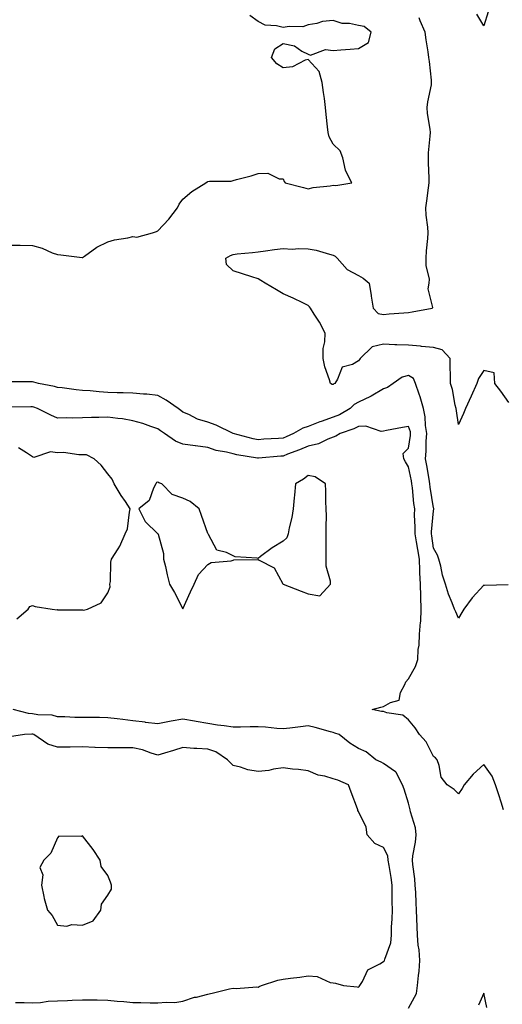
# Model space of a CAD drawing. Units: inches. Extents: x 920963 to 923603, y 7242458 to 7245098.
# Drawn here: x 922553 to 922745, y 7243914 to 7244307 of the extents above; entities that cross this region are included whole.
import ezdxf

# ---------------------------------------------------------------- set-up
doc = ezdxf.new("R2010")
doc.units = ezdxf.units.IN
doc.header["$MEASUREMENT"] = 0
doc.layers.add('Contour_92097242', color=7, linetype='Continuous', true_color=0x16af25)

msp = doc.modelspace()

# ---------------------------------------------------------------- linework, layer by layer
at = {"layer": 'Contour_92097242'}
for points in [[(922739.84, 7244310.13, 3256), (922738.05, 7244304.55, 3256), (922735.33, 7244309.21, 3256)], [(922548.05, 7244217.12, 3258), (922552.95, 7244217.02, 3258), (922553.13, 7244217, 3258), (922558.05, 7244216.91, 3258), (922561.93, 7244215.8, 3258), (922565.94, 7244214.04, 3258), (922568.05, 7244213.27, 3258), (922569.38, 7244213.25, 3258), (922577.83, 7244212.14, 3258), (922578.05, 7244212.13, 3258), (922578.75, 7244212.62, 3258), (922583.67, 7244216.3, 3258), (922588.05, 7244218.33, 3258), (922590.76, 7244219.21, 3258), (922596.12, 7244219.99, 3258), (922598.05, 7244220.46, 3258), (922599.67, 7244220.3, 3258), (922605.88, 7244221.92, 3258), (922607.51, 7244222.46, 3258), (922608.05, 7244222.71, 3258), (922612.49, 7244227.48, 3258), (922615.87, 7244231.92, 3258), (922616.54, 7244233.43, 3258), (922618.05, 7244235.43, 3258), (922621.56, 7244238.41, 3258), (922627.18, 7244241.92, 3258), (922627.72, 7244242.25, 3258), (922628.05, 7244242.39, 3258), (922628.65, 7244242.52, 3258), (922637.34, 7244242.63, 3258), (922638.05, 7244242.89, 3258), (922639.42, 7244243.29, 3258), (922645.27, 7244244.7, 3258), (922648.05, 7244245.68, 3258), (922651.87, 7244245.74, 3258), (922656.52, 7244243.45, 3258), (922658.05, 7244243.49, 3258), (922658.51, 7244242.38, 3258), (922658.86, 7244241.92, 3258), (922666.18, 7244240.05, 3258), (922668.05, 7244239.52, 3258), (922669.97, 7244240, 3258), (922676.83, 7244240.7, 3258), (922678.05, 7244240.94, 3258), (922679.09, 7244240.88, 3258), (922685.5, 7244241.92, 3258), (922682.97, 7244246.84, 3258), (922682.98, 7244247, 3258), (922681.83, 7244251.92, 3258), (922680.8, 7244254.67, 3258), (922678.05, 7244257.34, 3258), (922676.43, 7244260.3, 3258), (922675.98, 7244261.92, 3258), (922675.75, 7244264.22, 3258), (922675.25, 7244269.12, 3258), (922674.96, 7244271.92, 3258), (922674.51, 7244275.46, 3258), (922674.12, 7244277.98, 3258), (922673.64, 7244281.92, 3258), (922672.38, 7244286.25, 3258), (922668.05, 7244291.06, 3258), (922666.88, 7244290.76, 3258), (922661.8, 7244288.18, 3258), (922658.05, 7244287.69, 3258), (922655.49, 7244289.36, 3258), (922653.35, 7244291.92, 3258), (922654.68, 7244295.29, 3258), (922658.05, 7244297.45, 3258), (922662.6, 7244296.47, 3258), (922665.52, 7244294.45, 3258), (922668.05, 7244293.21, 3258), (922668.95, 7244292.82, 3258), (922674.89, 7244295.08, 3258), (922678.05, 7244294.71, 3258), (922681.07, 7244294.94, 3258), (922684.74, 7244295.23, 3258), (922688.05, 7244295.46, 3258), (922692.07, 7244297.91, 3258), (922693.15, 7244301.92, 3258), (922690.41, 7244304.28, 3258), (922688.05, 7244304.69, 3258), (922684.57, 7244305.4, 3258), (922681.62, 7244305.49, 3258), (922678.05, 7244306.61, 3258), (922673.71, 7244306.27, 3258), (922671.49, 7244305.37, 3258), (922668.05, 7244304.85, 3258), (922665.88, 7244304.09, 3258), (922660.41, 7244304.28, 3258), (922658.05, 7244303.82, 3258), (922655.45, 7244304.52, 3258), (922650.9, 7244304.77, 3258), (922648.05, 7244306.19, 3258), (922644.71, 7244308.58, 3258)], [(922748.05, 7244154.39, 3257), (922744.92, 7244158.79, 3257), (922742.55, 7244161.92, 3257), (922742.23, 7244166.1, 3257), (922738.05, 7244167.03, 3257), (922736.01, 7244163.96, 3257), (922735.36, 7244161.92, 3257), (922733.05, 7244156.92, 3257), (922730.79, 7244151.92, 3257), (922730.02, 7244149.96, 3257), (922728.05, 7244145.51, 3257), (922727.14, 7244151.01, 3257), (922727.05, 7244151.92, 3257), (922726.69, 7244153.28, 3257), (922725.58, 7244159.45, 3257), (922724.76, 7244161.92, 3257), (922724.76, 7244165.21, 3257), (922724.61, 7244168.48, 3257), (922724.62, 7244171.92, 3257), (922721.43, 7244175.3, 3257), (922718.05, 7244176.26, 3257), (922713.28, 7244176.69, 3257), (922712.87, 7244176.73, 3257), (922708.05, 7244177.14, 3257), (922703.45, 7244177.32, 3257), (922702.59, 7244177.38, 3257), (922698.05, 7244177.55, 3257), (922693.49, 7244176.48, 3257), (922688.77, 7244171.92, 3257), (922688.46, 7244171.5, 3257), (922688.05, 7244170.88, 3257), (922685.66, 7244169.54, 3257), (922681.6, 7244168.37, 3257), (922679.73, 7244163.6, 3257), (922678.66, 7244161.92, 3257), (922678.24, 7244161.73, 3257), (922678.05, 7244161.56, 3257), (922677.6, 7244161.47, 3257), (922676.98, 7244161.92, 3257), (922676.57, 7244163.4, 3257), (922674.7, 7244168.56, 3257), (922673.97, 7244171.92, 3257), (922674.04, 7244175.92, 3257), (922674.68, 7244178.55, 3257), (922674.78, 7244181.92, 3257), (922672.51, 7244186.37, 3257), (922670.36, 7244189.61, 3257), (922668.91, 7244191.92, 3257), (922668.55, 7244192.42, 3257), (922668.05, 7244193.05, 3257), (922665.92, 7244194.05, 3257), (922662.08, 7244195.94, 3257), (922658.05, 7244197.62, 3257), (922655.38, 7244199.25, 3257), (922650.93, 7244201.92, 3257), (922649.16, 7244203.02, 3257), (922648.05, 7244203.6, 3257), (922645.55, 7244204.42, 3257), (922641.78, 7244205.64, 3257), (922638.05, 7244206.88, 3257), (922635.43, 7244209.3, 3257), (922635.21, 7244211.92, 3257), (922637.03, 7244212.95, 3257), (922638.05, 7244213.37, 3257), (922639.69, 7244213.56, 3257), (922645.8, 7244214.18, 3257), (922648.05, 7244214.45, 3257), (922650.94, 7244214.81, 3257), (922654.66, 7244215.32, 3257), (922658.05, 7244215.71, 3257), (922661.63, 7244215.49, 3257), (922664.24, 7244215.73, 3257), (922668.05, 7244215.56, 3257), (922671.17, 7244215.04, 3257), (922676.56, 7244213.41, 3257), (922678.05, 7244213.09, 3257), (922678.8, 7244212.67, 3257), (922679.64, 7244211.92, 3257), (922683.55, 7244207.42, 3257), (922688.05, 7244204.95, 3257), (922689.98, 7244203.84, 3257), (922692.31, 7244201.92, 3257), (922693.17, 7244197.04, 3257), (922693.19, 7244196.78, 3257), (922693.91, 7244191.92, 3257), (922695.95, 7244189.81, 3257), (922698.05, 7244189.42, 3257), (922700.32, 7244189.64, 3257), (922706.2, 7244190.06, 3257), (922708.05, 7244190.25, 3257), (922709.53, 7244190.45, 3257), (922717.47, 7244191.92, 3257), (922717.74, 7244192.22, 3257), (922715.83, 7244199.7, 3257), (922716.32, 7244201.92, 3257), (922716.43, 7244203.53, 3257), (922715.05, 7244208.91, 3257), (922715.16, 7244211.92, 3257), (922715.22, 7244214.75, 3257), (922715.81, 7244219.68, 3257), (922715.87, 7244221.92, 3257), (922715.76, 7244224.21, 3257), (922715.12, 7244228.98, 3257), (922715, 7244231.92, 3257), (922715.3, 7244234.67, 3257), (922716, 7244239.88, 3257), (922716.23, 7244241.92, 3257), (922716.24, 7244243.73, 3257), (922715.96, 7244249.82, 3257), (922715.96, 7244251.92, 3257), (922716.07, 7244253.89, 3257), (922716.69, 7244260.56, 3257), (922716.78, 7244261.92, 3257), (922716.65, 7244263.33, 3257), (922715.62, 7244269.49, 3257), (922715.43, 7244271.92, 3257), (922715.72, 7244274.25, 3257), (922717.16, 7244281.02, 3257), (922717.28, 7244281.92, 3257), (922717.19, 7244282.78, 3257), (922716.37, 7244290.24, 3257), (922716.18, 7244291.92, 3257), (922715.85, 7244294.12, 3257), (922715.08, 7244298.95, 3257), (922714.65, 7244301.92, 3257), (922712.68, 7244306.55, 3257), (922712.27, 7244307.7, 3257)], [(922747.81, 7244081.69, 3258), (922738.53, 7244081.43, 3258), (922738.05, 7244081.52, 3258), (922733.45, 7244076.52, 3258), (922730.16, 7244071.92, 3258), (922729.33, 7244070.64, 3258), (922728.05, 7244068.29, 3258), (922726.95, 7244070.82, 3258), (922726.41, 7244071.92, 3258), (922725.5, 7244074.47, 3258), (922724.05, 7244077.92, 3258), (922722.85, 7244081.92, 3258), (922721.58, 7244085.46, 3258), (922720.93, 7244089.05, 3258), (922720.13, 7244091.92, 3258), (922719.57, 7244093.44, 3258), (922718.05, 7244096.25, 3258), (922717.36, 7244101.23, 3258), (922717.23, 7244101.92, 3258), (922717.25, 7244102.72, 3258), (922718.05, 7244111.21, 3258), (922718.21, 7244111.76, 3258), (922718.21, 7244111.92, 3258), (922718.17, 7244112.05, 3258), (922718.05, 7244112.37, 3258), (922716.75, 7244120.62, 3258), (922716.59, 7244121.92, 3258), (922716.25, 7244123.72, 3258), (922715.33, 7244129.2, 3258), (922714.8, 7244131.92, 3258), (922715.06, 7244134.91, 3258), (922715.08, 7244138.95, 3258), (922715.31, 7244141.92, 3258), (922714.81, 7244145.16, 3258), (922714.75, 7244148.63, 3258), (922714.05, 7244151.92, 3258), (922712.72, 7244156.59, 3258), (922712.27, 7244157.7, 3258), (922710.83, 7244161.92, 3258), (922710.01, 7244163.88, 3258), (922708.05, 7244165.14, 3258), (922705.49, 7244164.48, 3258), (922701.89, 7244161.92, 3258), (922699.67, 7244160.31, 3258), (922698.05, 7244159.77, 3258), (922693.11, 7244156.86, 3258), (922692.9, 7244156.76, 3258), (922688.05, 7244154.43, 3258), (922686.44, 7244153.53, 3258), (922684.76, 7244151.92, 3258), (922680.52, 7244149.45, 3258), (922678.05, 7244148.42, 3258), (922673.19, 7244146.78, 3258), (922672.72, 7244146.59, 3258), (922668.05, 7244144.83, 3258), (922665.88, 7244144.09, 3258), (922662.11, 7244141.92, 3258), (922659.3, 7244140.66, 3258), (922658.05, 7244140.17, 3258), (922656.16, 7244140.03, 3258), (922650.31, 7244139.66, 3258), (922648.05, 7244139.49, 3258), (922646.02, 7244139.9, 3258), (922638.05, 7244141.92, 3258), (922631.36, 7244145.23, 3258), (922628.05, 7244146.45, 3258), (922623.82, 7244147.69, 3258), (922620.47, 7244149.5, 3258), (922618.05, 7244150.54, 3258), (922617.25, 7244151.12, 3258), (922616.15, 7244151.92, 3258), (922611.4, 7244155.28, 3258), (922608.05, 7244157.12, 3258), (922603.73, 7244157.59, 3258), (922602.37, 7244157.6, 3258), (922598.05, 7244157.99, 3258), (922594.28, 7244158.15, 3258), (922591.77, 7244158.2, 3258), (922588.05, 7244158.35, 3258), (922584.66, 7244158.53, 3258), (922581.01, 7244158.95, 3258), (922578.05, 7244159.14, 3258), (922575.5, 7244159.37, 3258), (922569.84, 7244160.13, 3258), (922568.05, 7244160.31, 3258), (922566.84, 7244160.72, 3258), (922560.42, 7244161.92, 3258), (922558.63, 7244162.5, 3258), (922558.05, 7244162.55, 3258), (922557.44, 7244162.53, 3258), (922548.7, 7244162.57, 3258)], [(922745.99, 7243991.92, 3259), (922744.99, 7243994.99, 3259), (922744.03, 7243997.9, 3259), (922742.74, 7244001.92, 3259), (922741.46, 7244005.33, 3259), (922738.05, 7244010.06, 3259), (922733.8, 7244006.17, 3259), (922730.31, 7244001.92, 3259), (922729.49, 7244000.48, 3259), (922728.05, 7243998.27, 3259), (922726.21, 7244000.08, 3259), (922723.5, 7244001.92, 3259), (922721.04, 7244004.92, 3259), (922720.34, 7244009.63, 3259), (922719.48, 7244011.92, 3259), (922718.77, 7244012.64, 3259), (922718.05, 7244013.18, 3259), (922715.12, 7244018.99, 3259), (922712.38, 7244021.92, 3259), (922710.7, 7244024.57, 3259), (922708.05, 7244027.78, 3259), (922705.77, 7244029.64, 3259), (922699.39, 7244030.58, 3259), (922698.05, 7244031.09, 3259), (922697.33, 7244031.2, 3259), (922693.56, 7244031.92, 3259), (922697.06, 7244032.92, 3259), (922698.05, 7244033.08, 3259), (922700.92, 7244034.79, 3259), (922704.28, 7244035.7, 3259), (922704.82, 7244038.7, 3259), (922706.55, 7244041.92, 3259), (922707.05, 7244042.92, 3259), (922708.05, 7244044.18, 3259), (922710.9, 7244049.07, 3259), (922711.78, 7244051.92, 3259), (922711.96, 7244055.83, 3259), (922712.35, 7244057.62, 3259), (922712.48, 7244061.92, 3259), (922712.83, 7244066.7, 3259), (922712.91, 7244067.06, 3259), (922713.16, 7244071.92, 3259), (922712.97, 7244076.84, 3259), (922712.97, 7244077, 3259), (922712.79, 7244081.92, 3259), (922712.62, 7244086.48, 3259), (922712.59, 7244087.39, 3259), (922712.42, 7244091.92, 3259), (922711.8, 7244095.67, 3259), (922711.2, 7244098.77, 3259), (922710.66, 7244101.92, 3259), (922710.71, 7244104.59, 3259), (922710.46, 7244109.51, 3259), (922710.52, 7244111.92, 3259), (922710.23, 7244114.1, 3259), (922709.63, 7244120.34, 3259), (922709.43, 7244121.92, 3259), (922709.22, 7244123.08, 3259), (922708.05, 7244128.64, 3259), (922706.81, 7244130.69, 3259), (922706.23, 7244131.92, 3259), (922705.92, 7244134.05, 3259), (922708.05, 7244136.12, 3259), (922708.83, 7244141.14, 3259), (922708.88, 7244141.92, 3259), (922708.78, 7244142.64, 3259), (922708.05, 7244144.75, 3259), (922705.64, 7244144.33, 3259), (922699.29, 7244143.15, 3259), (922698.05, 7244142.94, 3259), (922697.14, 7244142.83, 3259), (922691.03, 7244144.91, 3259), (922688.05, 7244144.76, 3259), (922686.18, 7244143.79, 3259), (922680.79, 7244141.92, 3259), (922679.1, 7244140.87, 3259), (922678.05, 7244140.47, 3259), (922675.81, 7244139.67, 3259), (922672.15, 7244137.82, 3259), (922668.05, 7244136.91, 3259), (922664.55, 7244135.42, 3259), (922659.8, 7244133.67, 3259), (922658.05, 7244132.98, 3259), (922657.06, 7244132.91, 3259), (922648.23, 7244132.1, 3259), (922648.05, 7244132.09, 3259), (922647.84, 7244132.13, 3259), (922639.62, 7244133.48, 3259), (922638.05, 7244133.83, 3259), (922635.44, 7244134.53, 3259), (922631.36, 7244135.23, 3259), (922628.05, 7244136.38, 3259), (922623.12, 7244137, 3259), (922622.95, 7244137.02, 3259), (922618.05, 7244137.66, 3259), (922615.08, 7244138.95, 3259), (922610.71, 7244141.92, 3259), (922609.18, 7244143.05, 3259), (922608.05, 7244143.86, 3259), (922605.2, 7244144.77, 3259), (922602.06, 7244145.92, 3259), (922598.05, 7244147.03, 3259), (922593.94, 7244147.82, 3259), (922592.04, 7244147.93, 3259), (922588.05, 7244148.54, 3259), (922584.51, 7244148.38, 3259), (922581.6, 7244148.37, 3259), (922578.05, 7244148.18, 3259), (922574.21, 7244148.08, 3259), (922571.75, 7244148.23, 3259), (922568.05, 7244148.11, 3259), (922565.4, 7244149.27, 3259), (922560, 7244151.92, 3259), (922558.62, 7244152.49, 3259), (922558.05, 7244152.63, 3259), (922557.34, 7244152.63, 3259), (922548.58, 7244152.45, 3259)], [(922551.85, 7244068.12, 3260), (922556.3, 7244071.92, 3260), (922556.96, 7244073.01, 3260), (922558.05, 7244073.4, 3260), (922559.11, 7244072.97, 3260), (922565.92, 7244071.92, 3260), (922567.85, 7244071.72, 3260), (922568.05, 7244071.75, 3260), (922568.22, 7244071.74, 3260), (922577.8, 7244071.67, 3260), (922578.05, 7244071.66, 3260), (922578.36, 7244071.61, 3260), (922579.98, 7244071.92, 3260), (922585.46, 7244074.51, 3260), (922588.05, 7244078.41, 3260), (922589.06, 7244080.91, 3260), (922588.93, 7244081.92, 3260), (922589.13, 7244083, 3260), (922589.27, 7244090.7, 3260), (922589.61, 7244091.92, 3260), (922592.2, 7244096.06, 3260), (922592.89, 7244097.09, 3260), (922595.07, 7244101.92, 3260), (922595.94, 7244104.03, 3260), (922596.73, 7244110.59, 3260), (922597.08, 7244111.92, 3260), (922595.13, 7244114.83, 3260), (922593.44, 7244117.31, 3260), (922590.65, 7244121.92, 3260), (922589.9, 7244123.77, 3260), (922588.05, 7244125.91, 3260), (922585.47, 7244129.34, 3260), (922582.7, 7244131.92, 3260), (922579.54, 7244133.41, 3260), (922578.05, 7244133.51, 3260), (922576.48, 7244133.49, 3260), (922570.47, 7244134.34, 3260), (922568.05, 7244134.31, 3260), (922565.29, 7244134.68, 3260), (922558.57, 7244132.44, 3260), (922558.05, 7244132.67, 3260), (922555.73, 7244134.24, 3260), (922552.42, 7244136.29, 3260)], [(922708.05, 7243912.86, 3260), (922711.25, 7243918.72, 3260), (922711.68, 7243921.92, 3260), (922712, 7243925.87, 3260), (922712.28, 7243927.68, 3260), (922712.57, 7243931.92, 3260), (922712.24, 7243936.11, 3260), (922711.96, 7243938.01, 3260), (922711.61, 7243941.92, 3260), (922711.45, 7243945.33, 3260), (922711.36, 7243948.61, 3260), (922711.21, 7243951.92, 3260), (922711.04, 7243954.92, 3260), (922710.93, 7243959.05, 3260), (922710.77, 7243961.92, 3260), (922710.53, 7243964.4, 3260), (922709.76, 7243970.21, 3260), (922709.58, 7243971.92, 3260), (922709.75, 7243973.62, 3260), (922710.89, 7243979.08, 3260), (922711.1, 7243981.92, 3260), (922710.85, 7243984.72, 3260), (922708.88, 7243991.1, 3260), (922708.76, 7243991.92, 3260), (922708.61, 7243992.48, 3260), (922708.05, 7243994.57, 3260), (922706.38, 7244000.25, 3260), (922705.67, 7244001.92, 3260), (922703.14, 7244006.83, 3260), (922703.1, 7244006.98, 3260), (922702.9, 7244007.07, 3260), (922698.05, 7244010.44, 3260), (922697.11, 7244010.97, 3260), (922694.98, 7244011.92, 3260), (922691.2, 7244015.06, 3260), (922688.05, 7244016.39, 3260), (922684.61, 7244018.47, 3260), (922680.34, 7244021.92, 3260), (922678.7, 7244022.57, 3260), (922678.05, 7244022.72, 3260), (922676.97, 7244023, 3260), (922670.84, 7244024.71, 3260), (922668.05, 7244025.39, 3260), (922664.91, 7244025.05, 3260), (922660.67, 7244024.55, 3260), (922658.05, 7244024.26, 3260), (922655.55, 7244024.41, 3260), (922651.01, 7244024.89, 3260), (922648.05, 7244025.05, 3260), (922644.9, 7244025.07, 3260), (922641.02, 7244024.89, 3260), (922638.05, 7244024.91, 3260), (922634.55, 7244025.42, 3260), (922631.89, 7244025.76, 3260), (922628.05, 7244026.33, 3260), (922623.34, 7244027.21, 3260), (922622.68, 7244027.29, 3260), (922618.05, 7244028.05, 3260), (922613.39, 7244027.25, 3260), (922612.77, 7244027.2, 3260), (922608.05, 7244026.21, 3260), (922603.17, 7244026.8, 3260), (922602.96, 7244026.83, 3260), (922598.05, 7244027.4, 3260), (922594.04, 7244027.91, 3260), (922591.81, 7244028.16, 3260), (922588.05, 7244028.62, 3260), (922584.84, 7244028.71, 3260), (922581.27, 7244028.7, 3260), (922578.05, 7244028.79, 3260), (922574.9, 7244028.77, 3260), (922570.9, 7244029.07, 3260), (922568.05, 7244029.05, 3260), (922565.88, 7244029.75, 3260), (922560.21, 7244029.76, 3260), (922558.05, 7244030.18, 3260), (922556.44, 7244030.32, 3260), (922550.34, 7244031.92, 3260)], [(922551.32, 7243915.19, 3261), (922554.79, 7243915.18, 3261), (922558.05, 7243915.05, 3261), (922561.25, 7243915.12, 3261), (922564.29, 7243915.68, 3261), (922568.05, 7243915.75, 3261), (922572.07, 7243915.94, 3261), (922573.92, 7243916.05, 3261), (922578.05, 7243916.25, 3261), (922582.3, 7243916.18, 3261), (922583.81, 7243916.16, 3261), (922588.05, 7243916.09, 3261), (922591.85, 7243915.73, 3261), (922594.48, 7243915.49, 3261), (922598.05, 7243915.16, 3261), (922601.24, 7243915.1, 3261), (922604.99, 7243914.98, 3261), (922608.05, 7243914.94, 3261), (922611.4, 7243915.27, 3261), (922614.78, 7243915.19, 3261), (922618.05, 7243915.62, 3261), (922622.74, 7243917.23, 3261), (922623.46, 7243917.32, 3261), (922628.05, 7243918.47, 3261), (922630.79, 7243919.18, 3261), (922636.69, 7243920.56, 3261), (922638.05, 7243920.9, 3261), (922639.26, 7243920.72, 3261), (922647.57, 7243921.43, 3261), (922648.05, 7243921.3, 3261), (922648.44, 7243921.53, 3261), (922649.44, 7243921.92, 3261), (922655.91, 7243924.06, 3261), (922658.05, 7243924.41, 3261), (922660.98, 7243924.85, 3261), (922664.7, 7243925.27, 3261), (922668.05, 7243925.82, 3261), (922671.65, 7243925.52, 3261), (922676.82, 7243923.15, 3261), (922678.05, 7243922.95, 3261), (922678.95, 7243922.82, 3261), (922682.17, 7243921.92, 3261), (922687.51, 7243921.38, 3261), (922688.05, 7243921.29, 3261), (922688.43, 7243921.55, 3261), (922688.62, 7243921.92, 3261), (922689.67, 7243923.54, 3261), (922691.81, 7243928.16, 3261), (922696.63, 7243930.5, 3261), (922698.05, 7243931.44, 3261), (922698.33, 7243931.64, 3261), (922698.5, 7243931.92, 3261), (922698.57, 7243932.44, 3261), (922700.98, 7243938.98, 3261), (922701.2, 7243941.92, 3261), (922701.29, 7243945.15, 3261), (922701.53, 7243948.43, 3261), (922701.62, 7243951.92, 3261), (922701.57, 7243955.45, 3261), (922701.57, 7243958.4, 3261), (922701.52, 7243961.92, 3261), (922701.09, 7243964.97, 3261), (922700.28, 7243969.69, 3261), (922699.95, 7243971.92, 3261), (922699.8, 7243973.67, 3261), (922698.05, 7243976.92, 3261), (922694.66, 7243978.52, 3261), (922691.55, 7243981.92, 3261), (922691.15, 7243985.02, 3261), (922688.05, 7243991.3, 3261), (922687.84, 7243991.71, 3261), (922687.82, 7243991.92, 3261), (922687.68, 7243992.29, 3261), (922685.18, 7243999.05, 3261), (922684.16, 7244001.92, 3261), (922679.86, 7244003.73, 3261), (922678.05, 7244004.33, 3261), (922674.61, 7244005.37, 3261), (922671.96, 7244005.83, 3261), (922668.05, 7244007.53, 3261), (922664.13, 7244007.99, 3261), (922661.75, 7244008.22, 3261), (922658.05, 7244008.65, 3261), (922654.24, 7244008.11, 3261), (922652.33, 7244007.64, 3261), (922648.05, 7244007.17, 3261), (922644.01, 7244007.88, 3261), (922641.06, 7244008.91, 3261), (922638.05, 7244009.62, 3261), (922636.91, 7244010.78, 3261), (922635.85, 7244011.92, 3261), (922631.19, 7244015.06, 3261), (922628.05, 7244016.07, 3261), (922623.56, 7244016.4, 3261), (922622.47, 7244016.34, 3261), (922618.05, 7244016.79, 3261), (922614.32, 7244015.65, 3261), (922610.73, 7244014.6, 3261), (922608.05, 7244013.8, 3261), (922605.45, 7244014.52, 3261), (922601.93, 7244015.8, 3261), (922598.05, 7244016.65, 3261), (922593.3, 7244016.68, 3261), (922592.74, 7244016.62, 3261), (922588.05, 7244016.66, 3261), (922583.11, 7244016.86, 3261), (922582.99, 7244016.86, 3261), (922578.05, 7244017.08, 3261), (922573.1, 7244016.98, 3261), (922573, 7244016.97, 3261), (922568.05, 7244016.88, 3261), (922564.2, 7244018.07, 3261), (922558.58, 7244021.92, 3261), (922558.23, 7244022.1, 3261), (922558.05, 7244022.13, 3261), (922557.83, 7244022.14, 3261), (922554.83, 7244021.92, 3261), (922548.91, 7244021.06, 3261)], [(922739.33, 7243913.2, 3260), (922738.05, 7243918.88, 3260), (922735.91, 7243914.07, 3260)]]:
    msp.add_polyline3d(points, dxfattribs=at)
for points in [[(922668.05, 7244078.06, 3260), (922672.67, 7244077.29, 3260), (922676.94, 7244081.92, 3260), (922676.9, 7244083.07, 3260), (922675.22, 7244089.09, 3260), (922675.17, 7244091.92, 3260), (922675.16, 7244094.8, 3260), (922675.26, 7244099.13, 3260), (922675.26, 7244101.92, 3260), (922675.18, 7244104.79, 3260), (922675.28, 7244109.15, 3260), (922675.19, 7244111.92, 3260), (922675.07, 7244114.9, 3260), (922675.08, 7244118.95, 3260), (922674.94, 7244121.92, 3260), (922670.78, 7244124.64, 3260), (922668.05, 7244125.18, 3260), (922666.22, 7244123.75, 3260), (922662.99, 7244121.92, 3260), (922662.58, 7244117.39, 3260), (922662.46, 7244116.32, 3260), (922662.04, 7244111.92, 3260), (922661.53, 7244108.44, 3260), (922660.51, 7244104.38, 3260), (922660.07, 7244101.92, 3260), (922659.53, 7244100.44, 3260), (922658.05, 7244099.02, 3260), (922653.64, 7244096.33, 3260), (922649.07, 7244092.95, 3260), (922648.05, 7244092.2, 3260), (922647.66, 7244092.31, 3260), (922638.89, 7244092.76, 3260), (922638.05, 7244093.14, 3260), (922635.5, 7244094.48, 3260), (922631.58, 7244095.45, 3260), (922628.27, 7244101.71, 3260), (922628.11, 7244101.92, 3260), (922628.09, 7244101.96, 3260), (922628.05, 7244102.08, 3260), (922625.41, 7244109.28, 3260), (922624.55, 7244111.92, 3260), (922620.94, 7244114.81, 3260), (922618.05, 7244116.16, 3260), (922613.8, 7244117.67, 3260), (922609.69, 7244121.92, 3260), (922608.42, 7244122.29, 3260), (922608.05, 7244122.57, 3260), (922607.57, 7244122.4, 3260), (922607.22, 7244121.92, 3260), (922606.3, 7244120.17, 3260), (922604.65, 7244115.32, 3260), (922600.54, 7244111.92, 3260), (922603.07, 7244106.94, 3260), (922608.05, 7244102.04, 3260), (922608.12, 7244101.99, 3260), (922608.14, 7244101.92, 3260), (922608.14, 7244101.83, 3260), (922610.32, 7244094.19, 3260), (922610.37, 7244091.92, 3260), (922611.06, 7244088.91, 3260), (922611.8, 7244085.67, 3260), (922612.67, 7244081.92, 3260), (922614.7, 7244078.56, 3260), (922618.05, 7244072.02, 3260), (922621.14, 7244078.83, 3260), (922622.52, 7244081.92, 3260), (922624.23, 7244085.74, 3260), (922628.05, 7244089.75, 3260), (922629.38, 7244090.59, 3260), (922637.37, 7244091.24, 3260), (922638.05, 7244091.45, 3260), (922638.41, 7244091.56, 3260), (922647.89, 7244091.76, 3260), (922648.05, 7244091.79, 3260), (922648.44, 7244091.53, 3260), (922654.49, 7244088.37, 3260), (922657.94, 7244082.03, 3260), (922658.02, 7244081.92, 3260), (922658.03, 7244081.9, 3260), (922658.09, 7244081.87, 3260), (922665.25, 7244079.12, 3260)], [(922578.05, 7243946, 3262), (922582.28, 7243947.68, 3262), (922585.36, 7243951.92, 3262), (922585.6, 7243954.37, 3262), (922588.05, 7243957.96, 3262), (922589.63, 7243960.34, 3262), (922589.64, 7243961.92, 3262), (922589.2, 7243963.06, 3262), (922588.05, 7243965.83, 3262), (922585.48, 7243969.35, 3262), (922585.09, 7243971.92, 3262), (922582.25, 7243976.12, 3262), (922578.05, 7243981.54, 3262), (922577.46, 7243981.33, 3262), (922568.52, 7243981.44, 3262), (922568.05, 7243980.81, 3262), (922565.34, 7243974.63, 3262), (922562.62, 7243971.92, 3262), (922561.03, 7243968.93, 3262), (922562.18, 7243966.05, 3262), (922561.63, 7243961.92, 3262), (922562.63, 7243957.34, 3262), (922562.69, 7243956.57, 3262), (922564.1, 7243951.92, 3262), (922565.97, 7243949.84, 3262), (922568.05, 7243946.01, 3262), (922571.77, 7243945.63, 3262), (922573.75, 7243946.22, 3262)]]:
    msp.add_polyline3d(points, close=True, dxfattribs=at)

doc.saveas('drawing.dxf')
